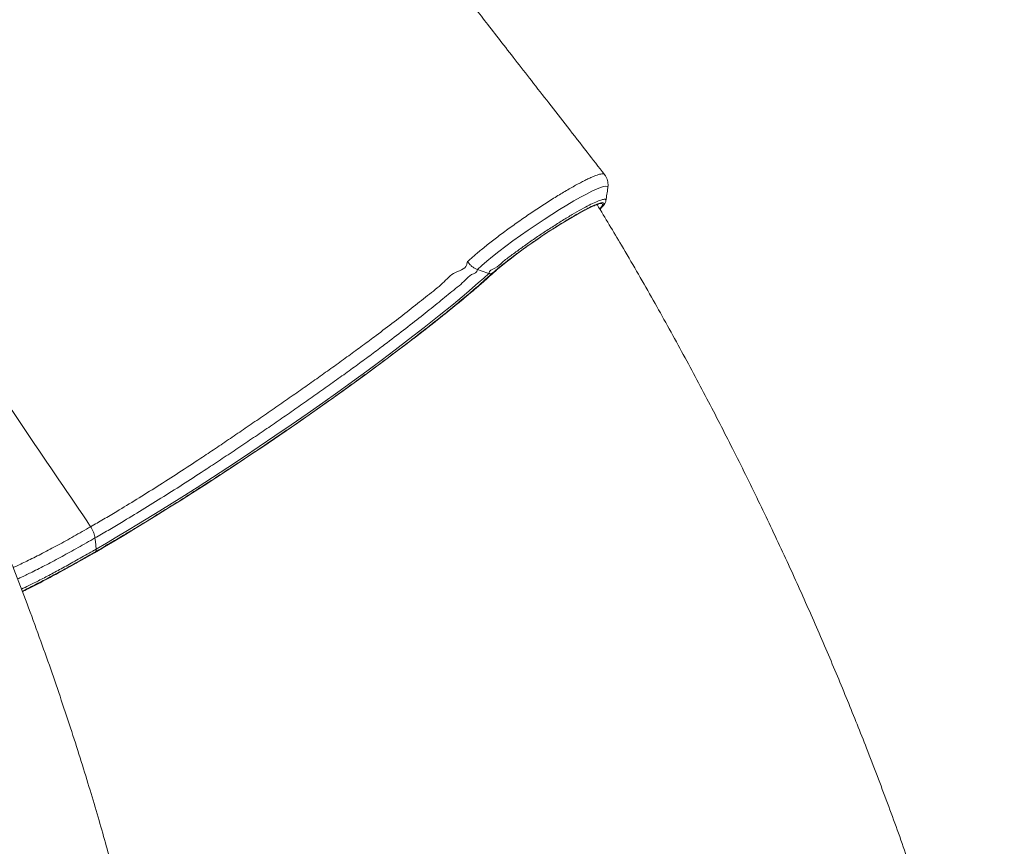
# Model space of a CAD drawing. Units: millimetres. Extents: x -9513 to 19495, y -7699 to 1685.
# Drawn here: x 11033 to 11635, y -5917 to -5412 of the extents above; entities that cross this region are included whole.
import ezdxf

# ---------------------------------------------------------------- set-up
doc = ezdxf.new("R2010")
doc.units = ezdxf.units.MM

msp = doc.modelspace()

# ---------------------------------------------------------------- linework, layer by layer
at = {"color": 7, "linetype": 'Continuous', "lineweight": 15}
msp.add_line((11306.77, -5559.78), (11306.4, -5560.13), dxfattribs=at)
at = {"color": 8, "linetype": 'Continuous', "lineweight": 15}
for p, q in [((11323.11, -5565.83), (11321.84, -5566.93)), ((11322.76, -5566.39), (11323.99, -5565.29)), ((11323.11, -5566.13), (11322.76, -5566.39))]:
    msp.add_line(p, q, dxfattribs=at)
at = {"color": 8, "linetype": 'Continuous', "lineweight": 15, "flags": 128}
for points in [[(11392.38, -5514.65), (11392.45, -5514.37), (11392.12, -5513.84), (11391.27, -5513.69), (11389.86, -5513.92), (11387.94, -5514.52), (11385.54, -5515.48), (11382.66, -5516.81), (11379.36, -5518.47), (11375.69, -5520.45), (11371.68, -5522.72), (11367.39, -5525.25), (11362.88, -5528.01), (11358.21, -5530.95), (11353.42, -5534.05), (11348.59, -5537.27), (11343.79, -5540.55), (11339.04, -5543.88), (11334.44, -5547.18), (11330.05, -5550.43), (11325.89, -5553.59), (11322.03, -5556.61), (11318.52, -5559.47), (11315.39, -5562.13), (11312.69, -5564.54), (11312.69, -5564.54), (11312.69, -5564.54)], [(11377.41, -5528.77), (11378.63, -5528.12), (11380.83, -5527), (11382.81, -5526.05), (11384.54, -5525.29), (11386.02, -5524.73), (11387.23, -5524.36), (11388.16, -5524.19), (11388.8, -5524.22), (11389.16, -5524.45), (11389.22, -5524.88), (11388.98, -5525.5), (11388.45, -5526.32), (11387.63, -5527.31), (11387.49, -5527.47)], [(11273.74, -5606.79), (11274.88, -5605.92), (11280.59, -5601.48), (11286.12, -5597.14), (11291.45, -5592.89), (11296.59, -5588.74), (11301.52, -5584.71), (11306.23, -5580.79), (11310.72, -5576.99), (11314.97, -5573.32), (11318.99, -5569.78), (11322.76, -5566.39)], [(11034.63, -5761.51), (11035.56, -5761.05), (11040.26, -5758.7), (11045.17, -5756.19), (11050.3, -5753.5), (11055.62, -5750.65), (11061.14, -5747.64), (11066.83, -5744.47), (11072.71, -5741.16), (11078.74, -5737.7), (11083.62, -5734.86)]]:
    msp.add_lwpolyline(points, dxfattribs=at)
at = {"color": 7, "linetype": 'Continuous', "lineweight": 15, "flags": 128}
for points in [[(11079.85, -5735.49), (11086.08, -5731.87), (11092.45, -5728.11), (11099.01, -5724.2), (11105.69, -5720.16), (11118.75, -5712.14), (11132.13, -5703.75), (11141.42, -5697.83), (11150.8, -5691.77), (11160.24, -5685.59), (11169.84, -5679.24), (11179.46, -5672.8), (11189.05, -5666.3), (11198.87, -5659.56), (11208.62, -5652.8), (11218.22, -5646.04), (11227.37, -5639.53), (11236.35, -5633.06), (11245.12, -5626.65), (11253.91, -5620.15), (11262.43, -5613.76), (11270.64, -5607.49), (11280.27, -5600.02), (11289.37, -5592.8), (11298.05, -5585.75), (11306.07, -5579.05), (11313.29, -5572.84), (11316.61, -5569.89), (11319.77, -5567.05), (11319.77, -5567.05)], [(11319.77, -5567.05), (11314.96, -5565.34), (11312.69, -5564.54)], [(11083.62, -5734.86), (11084.93, -5734.1), (11091.26, -5730.37), (11097.73, -5726.51), (11104.31, -5722.54), (11111.01, -5718.45), (11117.81, -5714.25), (11124.69, -5709.96), (11131.66, -5705.57), (11138.69, -5701.1), (11145.77, -5696.55), (11152.89, -5691.94), (11160.05, -5687.26), (11167.22, -5682.52), (11174.4, -5677.74), (11181.57, -5672.92), (11188.73, -5668.07), (11195.85, -5663.2), (11202.94, -5658.31), (11209.97, -5653.42), (11216.94, -5648.53), (11223.83, -5643.64), (11230.64, -5638.78), (11237.34, -5633.94), (11243.93, -5629.14), (11250.41, -5624.38), (11256.75, -5619.67), (11262.95, -5615.02), (11268.99, -5610.43), (11273.74, -5606.79)], [(11079.85, -5735.49), (11079.33, -5730.89), (11079.09, -5728.7)]]:
    msp.add_lwpolyline(points, dxfattribs=at)
at = {"color": 7, "linetype": 'Continuous', "lineweight": 15}
msp.add_arc((11543.09, -5828.43), 342.42, 118.93767, 129.78175, dxfattribs=at)
for points, knots in [([(11390.35, -5506.48), (11386.81, -5501.94), (11379.27, -5492.24), (11367.94, -5477.69), (11356.61, -5463.13), (11345.98, -5449.46), (11336.05, -5436.7), (11326.83, -5424.83), (11318.31, -5413.87), (11310.49, -5403.8), (11303.36, -5394.63), (11296.94, -5386.37), (11291.22, -5379), (11286.33, -5372.7), (11282.23, -5367.43), (11278.88, -5363.11), (11276.09, -5359.52), (11273.86, -5356.65), (11272.18, -5354.48), (11270.88, -5352.8), (11269.5, -5351.02), (11267.73, -5348.74), (11265.43, -5345.78), (11262.74, -5342.31), (11258.86, -5337.31), (11253.75, -5330.73), (11247.37, -5322.49), (11240.47, -5313.6), (11233.32, -5304.37), (11225.93, -5294.84), (11218.34, -5285.04), (11210.29, -5274.65), (11201.72, -5263.58), (11192.56, -5251.74), (11182.79, -5239.1), (11172.4, -5225.68), (11162.21, -5212.46), (11151.95, -5199.96), (11141.81, -5188.19), (11131.03, -5176.33), (11119.6, -5164.43), (11108.23, -5153.27), (11097.01, -5142.87), (11086.01, -5133.23), (11074.59, -5123.78), (11062.74, -5114.59), (11050.48, -5105.71), (11042.14, -5100.15), (11037.92, -5097.34)], [0, 0, 0, 0, 0.03134, 0.06692, 0.100421, 0.131843, 0.161189, 0.188462, 0.213662, 0.236793, 0.257855, 0.276851, 0.293781, 0.308646, 0.320213, 0.330124, 0.33838, 0.344982, 0.34993, 0.353283, 0.356592, 0.36219, 0.368999, 0.37702, 0.386074, 0.403479, 0.422392, 0.442813, 0.46474, 0.485977, 0.508457, 0.532184, 0.557515, 0.584645, 0.613574, 0.644305, 0.676835, 0.704137, 0.732569, 0.762127, 0.792805, 0.824597, 0.851935, 0.880037, 0.908897, 0.938512, 0.968878, 1, 1, 1, 1]), ([(10836.86, -5415.25), (10838.98, -5416.47), (10843.21, -5418.91), (10850.61, -5423.45), (10859.06, -5429.25), (10868.48, -5436.46), (10877.79, -5444.33), (10886.93, -5452.81), (10895.96, -5461.94), (10904.77, -5471.83), (10913.33, -5482.44), (10921.6, -5493.47), (10929.64, -5504.8), (10937.51, -5516.29), (10957.96, -5546.6), (10991.32, -5595.91), (11035.03, -5660.59), (11063.47, -5702.67), (11076.44, -5721.85)], [0, 0, 0, 0, 0.0221934, 0.0443794, 0.0776437, 0.1110213, 0.144437, 0.1778145, 0.2110787, 0.2454629, 0.2798901, 0.3144421, 0.3491005, 0.3837736, 0.4183232, 0.6215201, 0.8274594, 1, 1, 1, 1]), ([(11392.41, -5514.66), (11392.47, -5514.25), (11392.6, -5513.34), (11392.54, -5511.81), (11392.24, -5510.16), (11391.63, -5508.51), (11390.98, -5507.26), (11390.44, -5506.64), (11390.32, -5506.5)], [0, 0, 0, 0, 0.156459, 0.346185, 0.536422, 0.727102, 0.937118, 1, 1, 1, 1]), ([(11391.22, -5522.6), (11391.42, -5521.27), (11391.82, -5518.63), (11392.22, -5515.99), (11392.42, -5514.67)], [0, 0, 0, 0, 0.5000195, 1, 1, 1, 1]), ([(11378.42, -5528.16), (11377.51, -5528.64), (11375.12, -5529.9), (11370.49, -5532.58), (11364.8, -5536.01), (11358.75, -5539.83), (11352.55, -5543.9), (11346.38, -5548.1), (11340.4, -5552.32), (11334.79, -5556.44), (11329.74, -5560.31), (11325.77, -5563.5), (11323.86, -5565.17), (11323.11, -5565.83)], [0, 0, 0, 0, 0.059707, 0.157615, 0.255525, 0.353223, 0.450921, 0.548545, 0.646166, 0.743435, 0.840701, 0.937447, 1, 1, 1, 1]), ([(11377.16, -5528.94), (11377.72, -5528.64), (11379.02, -5527.95), (11380.81, -5527.05), (11382.55, -5526.22), (11384.03, -5525.58), (11385.19, -5525.13), (11386.04, -5524.85), (11386.54, -5524.73), (11386.78, -5524.7), (11386.74, -5524.7), (11386.74, -5524.7)], [0, 0, 0, 0, 0.1094444, 0.2498636, 0.3891855, 0.5268055, 0.6616227, 0.777673, 0.8828938, 0.9740553, 1, 1, 1, 1]), ([(11634.64, -6127.22), (11632.81, -6119.51), (11628.77, -6102.47), (11621.93, -6075.8), (11614.08, -6046.88), (11605.47, -6017.04), (11596.12, -5986.47), (11586, -5955.2), (11575.07, -5923.26), (11563.23, -5890.47), (11551.11, -5858.63), (11538.8, -5827.81), (11526.4, -5798.09), (11513.21, -5767.82), (11499.2, -5737.01), (11484.34, -5705.67), (11468.91, -5674.45), (11452.92, -5643.38), (11436.41, -5612.48), (11419, -5581.19), (11402.15, -5551.91), (11390.84, -5533.18), (11385.85, -5524.92)], [0, 0, 0, 0, 0.037055, 0.082013, 0.128573, 0.176738, 0.226512, 0.276966, 0.328982, 0.382564, 0.437719, 0.485754, 0.534931, 0.585253, 0.636726, 0.689356, 0.743148, 0.794937, 0.847772, 0.901658, 0.956603, 1, 1, 1, 1]), ([(11387.61, -5527.84), (11387.78, -5527.68), (11388.41, -5527.04), (11389.29, -5526.05), (11390.19, -5524.91), (11390.74, -5523.94), (11391.07, -5523.19), (11391.15, -5522.73), (11391.17, -5522.59)], [0, 0, 0, 0, 0.088673, 0.333514, 0.589398, 0.808, 0.939688, 1, 1, 1, 1]), ([(11076.44, -5721.85), (11079.03, -5720.34), (11084.24, -5717.32), (11093.6, -5711.75), (11104.54, -5705.12), (11117.23, -5697.2), (11130.29, -5688.83), (11142.19, -5681.02), (11152.71, -5673.99), (11161.8, -5667.85), (11171.01, -5661.57), (11180.31, -5655.2), (11189.67, -5648.73), (11198.89, -5642.33), (11207.93, -5636.02), (11216.77, -5629.78), (11225.52, -5623.53), (11234.16, -5617.27), (11242.65, -5611.04), (11251.99, -5604.09), (11261.98, -5596.51), (11272.53, -5588.37), (11282.31, -5580.4), (11291.69, -5573.4), (11298.43, -5565.23), (11306.4, -5564.41), (11306.4, -5560.13), (11306.4, -5560.13)], [0, 0, 0, 0, 0.034303, 0.068707, 0.119101, 0.169497, 0.22114, 0.272781, 0.307475, 0.342194, 0.376884, 0.412655, 0.448458, 0.484229, 0.519155, 0.554112, 0.589041, 0.624999, 0.660986, 0.696943, 0.747391, 0.797839, 0.849637, 0.901436, 0.950567, 1, 1, 1, 1, 1]), ([(11312.69, -5564.54), (11312.11, -5564.3), (11310.95, -5563.82), (11309.35, -5562.71), (11307.91, -5561.37), (11307.15, -5560.31), (11306.77, -5559.78)], [0, 0, 0, 0, 0.249966, 0.499964, 0.749959, 1, 1, 1, 1]), ([(11312.69, -5564.54), (11312.69, -5564.54), (11312.69, -5566.76), (11308.64, -5567.2), (11304.47, -5572.4), (11297.2, -5577.85), (11288.29, -5585.42), (11278.36, -5593.31), (11267.65, -5601.68), (11257.41, -5609.47), (11248.02, -5616.5), (11239.68, -5622.65), (11231.04, -5628.94), (11222.11, -5635.35), (11212.91, -5641.87), (11203.68, -5648.34), (11194.44, -5654.75), (11185.23, -5661.09), (11175.88, -5667.45), (11166.42, -5673.83), (11156.88, -5680.2), (11146.09, -5687.33), (11134.09, -5695.1), (11120.91, -5703.48), (11107.91, -5711.55), (11096.6, -5718.4), (11087.02, -5724.09), (11081.7, -5727.19), (11079.09, -5728.7), (11079.09, -5728.7)], [0, 0, 0, 0, 0, 0.02519, 0.050372, 0.100996, 0.151305, 0.201614, 0.25327, 0.304928, 0.339758, 0.374613, 0.409442, 0.445284, 0.481154, 0.516993, 0.551589, 0.586215, 0.620811, 0.656482, 0.692185, 0.727859, 0.778118, 0.828378, 0.879904, 0.931429, 0.965664, 1, 1, 1, 1, 1]), ([(11321.84, -5566.93), (11319.68, -5568.86), (11315.37, -5572.74), (11308.12, -5579), (11300.11, -5585.69), (11291.43, -5592.75), (11282.15, -5600.12), (11272.48, -5607.64), (11262.46, -5615.27), (11252.18, -5622.96), (11241.52, -5630.81), (11230.55, -5638.76), (11219.31, -5646.77), (11207.84, -5654.83), (11196.15, -5662.92), (11184.34, -5670.97), (11172.48, -5678.93), (11159.85, -5687.28), (11146.51, -5695.95), (11132.54, -5704.87), (11118.83, -5713.46), (11106.84, -5720.82), (11096.55, -5727.03), (11087.82, -5732.21), (11082.22, -5735.46), (11079.42, -5737.09)], [0, 0, 0, 0, 0.0439793, 0.0879375, 0.1323455, 0.1768655, 0.221385, 0.2657941, 0.3081303, 0.3506105, 0.3931407, 0.435621, 0.4779574, 0.5204117, 0.5630226, 0.605689, 0.6483049, 0.690763, 0.7416853, 0.7927688, 0.8438562, 0.8947838, 0.9298472, 0.964937, 1, 1, 1, 1]), ([(11273.9, -5606.69), (11274.14, -5606.51), (11276.25, -5604.89), (11280.08, -5601.91), (11285.37, -5597.77), (11290.48, -5593.71), (11295.41, -5589.74), (11300.16, -5585.87), (11304.72, -5582.1), (11309.08, -5578.43), (11313.24, -5574.88), (11317.19, -5571.44), (11320.47, -5568.53), (11322.38, -5566.8), (11323.11, -5566.13)], [0, 0, 0, 0, 0.011971, 0.104859, 0.197763, 0.290684, 0.383625, 0.476592, 0.569586, 0.662618, 0.755688, 0.848807, 0.941988, 1, 1, 1, 1]), ([(11321.84, -5566.93), (11321.69, -5567), (11321.38, -5567.15), (11320.86, -5567.23), (11320.32, -5567.21), (11319.95, -5567.1), (11319.77, -5567.05)], [0, 0, 0, 0, 0.250043, 0.500015, 0.75002, 1, 1, 1, 1]), ([(11323.11, -5566.13), (11323.37, -5565.89), (11323.74, -5565.55), (11324.18, -5565.18), (11324.31, -5565.06)], [0, 0, 0, 0, 0.702334, 1, 1, 1, 1]), ([(11076.44, -5721.85), (11076.78, -5722.39), (11077.46, -5723.48), (11078.24, -5725.23), (11078.83, -5727), (11079, -5728.13), (11079.09, -5728.7)], [0, 0, 0, 0, 0.2499952, 0.5000041, 0.7500069, 1, 1, 1, 1]), ([(11143.61, -6211), (11143.34, -6208.6), (11142.63, -6202.25), (11141.43, -6192.31), (11140.07, -6181.53), (11138.79, -6171.81), (11137.6, -6163.14), (11136.52, -6155.52), (11135.56, -6148.94), (11134.73, -6143.41), (11134.05, -6138.92), (11133.41, -6134.73), (11132.73, -6130.41), (11131.95, -6125.46), (11131.07, -6120.06), (11130.08, -6114.06), (11128.96, -6107.41), (11127.7, -6100.09), (11126.29, -6092.12), (11124.73, -6083.57), (11122.9, -6073.74), (11120.89, -6063.28), (11118.78, -6052.72), (11116.88, -6043.4), (11115.18, -6035.32), (11113.77, -6028.72), (11112.49, -6022.81), (11111.17, -6016.82), (11109.58, -6009.73), (11107.7, -6001.53), (11105.53, -5992.23), (11103.04, -5981.83), (11100.21, -5970.34), (11097.03, -5957.76), (11093.46, -5944.1), (11089.59, -5929.73), (11085.41, -5914.7), (11080.92, -5899.07), (11076.01, -5882.53), (11070.65, -5865.09), (11064.81, -5846.76), (11058.59, -5827.94), (11052, -5808.68), (11045.03, -5789.02), (11037.52, -5768.61), (11030.47, -5750.03), (11025.8, -5738.3), (11023.92, -5733.57)], [0, 0, 0, 0, 0.014782, 0.039005, 0.06108, 0.08101, 0.098796, 0.114438, 0.127939, 0.139299, 0.148518, 0.155598, 0.165117, 0.17515, 0.186129, 0.198418, 0.212202, 0.227196, 0.243631, 0.261506, 0.280047, 0.304462, 0.326309, 0.345589, 0.362303, 0.376454, 0.386634, 0.399041, 0.413762, 0.430797, 0.450142, 0.471799, 0.495764, 0.522038, 0.550616, 0.5815, 0.612401, 0.645307, 0.680214, 0.717123, 0.75603, 0.796935, 0.83733, 0.879499, 0.92344, 0.96915, 1, 1, 1, 1]), ([(11071.73, -5741.73), (11073.14, -5740.93), (11076.44, -5739.05), (11080.37, -5736.79), (11082.91, -5735.3), (11083.47, -5734.97)], [0, 0, 0, 0, 0.370148, 0.862661, 1, 1, 1, 1]), ([(11079.42, -5737.09), (11079.5, -5737), (11079.66, -5736.82), (11079.81, -5736.44), (11079.88, -5736), (11079.86, -5735.66), (11079.85, -5735.49)], [0, 0, 0, 0, 0.249978, 0.500018, 0.750013, 1, 1, 1, 1]), ([(11034.76, -5761.49), (11034.89, -5761.42), (11036.44, -5760.67), (11039.61, -5759.08), (11044.27, -5756.7), (11049.14, -5754.16), (11054.18, -5751.47), (11059.39, -5748.64), (11064.77, -5745.66), (11068.89, -5743.35), (11071.26, -5742), (11071.73, -5741.73)], [0, 0, 0, 0, 0.012283, 0.148844, 0.285272, 0.421596, 0.557834, 0.694004, 0.830116, 0.96618, 1, 1, 1, 1]), ([(10955.88, -5773.71), (10957.28, -5777.55), (10960.39, -5786.05), (10964.86, -5798.88), (10969.23, -5811.77), (10973.08, -5823.51), (10976.45, -5834.07), (10979.36, -5843.45), (10981.84, -5851.64), (10983.92, -5858.64), (10985.6, -5864.44), (10986.85, -5868.79), (10987.73, -5871.87), (10988.31, -5873.93), (10988.8, -5875.69), (10989.3, -5877.48), (10989.87, -5879.54), (10990.52, -5881.88), (10991.48, -5885.39), (10992.79, -5890.24), (10994.41, -5896.38), (10997.08, -5906.69), (11000.7, -5921.22), (11004.35, -5936.95), (11007.24, -5950.1), (11009.43, -5960.46), (11011.58, -5971.1), (11013.7, -5982.02), (11015.77, -5993.22), (11017.77, -6004.62), (11019.41, -6014.51), (11020.67, -6022.45), (11021.55, -6028.12), (11022.25, -6032.81), (11022.8, -6036.51), (11023.2, -6039.26), (11023.54, -6041.68), (11023.93, -6044.44), (11024.45, -6048.19), (11025.09, -6052.93), (11025.91, -6059.18), (11026.82, -6066.41), (11027.75, -6074.11), (11028.56, -6081.17), (11029.29, -6087.84), (11029.99, -6094.55), (11030.75, -6102.16), (11031.58, -6110.97), (11032.46, -6121.05), (11033.17, -6129.93), (11033.69, -6137.08), (11034.03, -6141.95), (11034.32, -6146.16), (11034.54, -6149.71), (11034.72, -6152.6), (11034.86, -6154.83), (11034.96, -6156.56), (11035.07, -6158.4), (11035.21, -6160.99), (11035.42, -6164.8), (11035.68, -6169.86), (11035.98, -6176.17), (11036.3, -6183.73), (11036.63, -6192.55), (11036.94, -6202.62), (11037.2, -6213.96), (11037.37, -6223.05), (11037.4, -6228.37), (11037.41, -6229.48)], [0, 0, 0, 0, 0.0262816, 0.058182, 0.0873583, 0.1138172, 0.1375645, 0.1586038, 0.1769391, 0.1925732, 0.2055074, 0.2157441, 0.2216696, 0.2260687, 0.2294785, 0.2334267, 0.2380063, 0.2432167, 0.2490587, 0.2614068, 0.2754624, 0.2898895, 0.3298574, 0.3717528, 0.3939127, 0.4166499, 0.439967, 0.4638668, 0.488352, 0.5134261, 0.5384817, 0.552967, 0.5653097, 0.5755073, 0.5835604, 0.5894683, 0.5933996, 0.5993389, 0.6074761, 0.6178126, 0.6301503, 0.6481841, 0.6648536, 0.6801574, 0.6940941, 0.7081186, 0.7237461, 0.7434536, 0.7652389, 0.7891077, 0.8010388, 0.8115586, 0.8206546, 0.8283262, 0.8345719, 0.8393909, 0.8427818, 0.8457852, 0.8513074, 0.8595218, 0.8704315, 0.8840396, 0.9003511, 0.9193715, 0.9411081, 0.9655685, 0.9927634, 1, 1, 1, 1])]:
    msp.add_open_spline(points, degree=3, knots=knots, dxfattribs=at)
at = {"color": 8, "linetype": 'Continuous', "lineweight": 15}
for points, knots in [([(11306.77, -5559.78), (11307.44, -5559.16), (11308.77, -5557.93), (11311.11, -5555.87), (11313.69, -5553.67), (11316.51, -5551.36), (11319.5, -5548.96), (11322.67, -5546.49), (11326.03, -5543.93), (11329.53, -5541.32), (11333.11, -5538.71), (11336.78, -5536.08), (11340.54, -5533.44), (11344.34, -5530.83), (11348.12, -5528.28), (11351.88, -5525.8), (11355.62, -5523.38), (11359.3, -5521.06), (11362.84, -5518.88), (11366.28, -5516.82), (11369.59, -5514.89), (11372.73, -5513.12), (11375.65, -5511.54), (11378.36, -5510.15), (11380.86, -5508.93), (11383.11, -5507.92), (11385.06, -5507.14), (11386.74, -5506.56), (11388.14, -5506.2), (11389.21, -5506.07), (11389.98, -5506.15), (11390.22, -5506.38), (11390.34, -5506.49)], [0, 0, 0, 0, 0.032793, 0.065586, 0.099333, 0.13308, 0.165856, 0.198632, 0.232352, 0.266074, 0.298977, 0.33188, 0.365732, 0.399586, 0.432537, 0.46549, 0.499391, 0.533291, 0.566345, 0.599399, 0.633406, 0.667416, 0.700552, 0.733688, 0.767789, 0.801889, 0.835021, 0.868152, 0.902252, 0.936352, 0.96939, 1, 1, 1, 1]), ([(11319.77, -5567.05), (11319.77, -5567.05), (11319.77, -5564.97), (11323.9, -5564.38), (11327.83, -5560.01), (11333.34, -5556.07), (11339.15, -5551.72), (11345.46, -5547.27), (11351.9, -5542.87), (11358.44, -5538.57), (11364.76, -5534.57), (11370.8, -5530.92), (11376.28, -5527.77), (11381.14, -5525.18), (11385.15, -5523.26), (11388.28, -5522.02), (11390.31, -5521.57), (11391.31, -5521.73), (11391.16, -5522.34), (11391.1, -5522.57)], [0, 0, 0, 0, 0, 0.062523, 0.126836, 0.189703, 0.254386, 0.317499, 0.38244, 0.445616, 0.510616, 0.573928, 0.639073, 0.702555, 0.767889, 0.831357, 0.896685, 0.959873, 1, 1, 1, 1]), ([(11387.55, -5527.75), (11387.94, -5527.35), (11389.09, -5526.16), (11389.93, -5524.86), (11390.05, -5523.88), (11389.1, -5523.63), (11387.13, -5524.09), (11384.15, -5525.28), (11381.2, -5526.67), (11379.03, -5527.84), (11378.42, -5528.16)], [0, 0, 0, 0, 0.074107, 0.218397, 0.362955, 0.507518, 0.652708, 0.79789, 0.943097, 1, 1, 1, 1]), ([(11029.13, -5746.75), (11029.77, -5746.46), (11032.68, -5745.18), (11038.64, -5742.32), (11047.01, -5738.1), (11056.27, -5733.18), (11066.03, -5727.81), (11072.97, -5723.84), (11076.44, -5721.85)], [0, 0, 0, 0, 0.050932, 0.229294, 0.421733, 0.614676, 0.807594, 1, 1, 1, 1]), ([(11079.09, -5728.7), (11075.6, -5730.69), (11068.64, -5734.68), (11058.78, -5740.13), (11049.39, -5745.14), (11041.33, -5749.24), (11035.51, -5752.09), (11032.72, -5753.38), (11031.83, -5753.79)], [0, 0, 0, 0, 0.193357, 0.386717, 0.584291, 0.781867, 0.930643, 1, 1, 1, 1]), ([(11034.2, -5760.01), (11035.66, -5759.3), (11039.23, -5757.57), (11045.42, -5754.43), (11052.67, -5750.63), (11060.47, -5746.42), (11068.82, -5741.79), (11075.41, -5738.05), (11079.15, -5735.89), (11079.85, -5735.49)], [0, 0, 0, 0, 0.114218, 0.279624, 0.445163, 0.610567, 0.784893, 0.959878, 1, 1, 1, 1]), ([(11079.42, -5737.09), (11076.03, -5739.03), (11069.25, -5742.91), (11059.67, -5748.23), (11050.59, -5753.12), (11042.17, -5757.51), (11037.11, -5760.01), (11034.66, -5761.22)], [0, 0, 0, 0, 0.201889, 0.403781, 0.606219, 0.809354, 1, 1, 1, 1])]:
    msp.add_open_spline(points, degree=3, knots=knots, dxfattribs=at)

doc.saveas('drawing.dxf')
